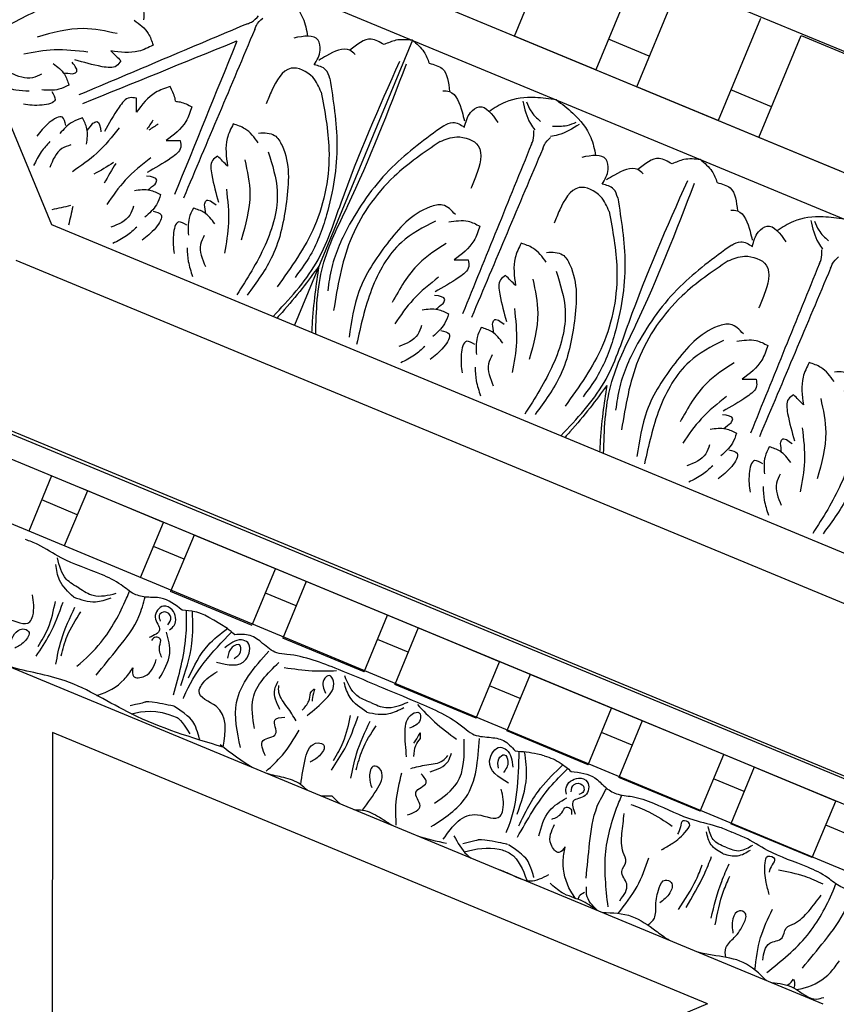
# Model space of a CAD drawing. Units: inches. Extents: x -309 to -67, y 171 to 391.
# Drawn here: x -275 to -270, y 199 to 205 of the extents above; entities that cross this region are included whole.
import ezdxf

# ---------------------------------------------------------------- set-up
doc = ezdxf.new("R2010")
doc.units = ezdxf.units.IN
doc.header["$MEASUREMENT"] = 0
doc.layers.add('Ceiling Tile', color=7, linetype='Continuous')

# ---------------------------------------------------------------- blocks, each defined once
blk = doc.blocks.new('STAR')
at = {"linetype": 'ByBlock'}
for p, q in [((12.0907, 12.0738), (8.5508, 3.5279)), ((12.0907, 12.0738), (8.5508, 3.5279)), ((12.0907, 11.6858), (8.7725, 3.6753)), ((8.9215, 3.1567), (12.0915, 10.7826)), ((11.2041, 9.5453), (10.6779, 8.275)), ((11.15, 9.0265), (11.0782, 8.8533)), ((10.941, 8.9102), (10.7496, 8.4482)), ((11.2615, 8.7774), (10.941, 8.9102)), ((10.1802, 4.2248), (12.0907, 8.837)), ((11.2615, 8.7774), (11.0702, 8.3154)), ((10.7496, 8.4482), (11.0702, 8.3154)), ((10.8869, 8.3914), (10.8151, 8.2181)), ((10.6779, 8.275), (10.4865, 7.8131)), ((10.6779, 8.275), (10.4865, 7.8131)), ((10.9984, 8.1422), (10.6779, 8.275)), ((10.9984, 8.1422), (10.6779, 8.275)), ((12.0907, 8.1838), (10.5537, 4.4694)), ((12.0907, 8.1838), (13.6435, 4.4694)), ((10.9984, 8.1422), (10.8071, 7.6803)), ((10.9984, 8.1422), (10.8071, 7.6803)), ((10.4865, 7.8131), (8.6644, 3.4143)), ((10.4865, 7.8131), (10.8071, 7.6803)), ((10.4865, 7.8131), (10.8071, 7.6803)), ((10.6238, 7.7562), (10.552, 7.583)), ((10.4148, 7.6398), (10.2234, 7.1779)), ((10.7353, 7.507), (10.4148, 7.6398)), ((10.7353, 7.507), (10.544, 7.0451)), ((10.3075, 7.3808), (10.1161, 6.9188)), ((10.2234, 7.1779), (10.544, 7.0451)), ((10.3607, 7.121), (10.2889, 6.9478)), ((10.1517, 7.0047), (9.9603, 6.5427)), ((10.4722, 6.8719), (10.1517, 7.0047)), ((10.4722, 6.8719), (10.2809, 6.4099)), ((9.9603, 6.5427), (10.2809, 6.4099)), ((10.0976, 6.4859), (10.0258, 6.3126)), ((9.8886, 6.3695), (9.6972, 5.9076)), ((10.2091, 6.2367), (9.8886, 6.3695)), ((10.2091, 6.2367), (10.0178, 5.7748)), ((9.6972, 5.9076), (10.0178, 5.7748)), ((9.8345, 5.8507), (9.7627, 5.6775)), ((9.6255, 5.7343), (9.4341, 5.2724)), ((9.939, 5.6044), (9.6255, 5.7343)), ((9.946, 5.6016), (9.7547, 5.1396)), ((9.4341, 5.2724), (9.7547, 5.1396)), ((9.5714, 5.2155), (9.4996, 5.0423)), ((9.3624, 5.0992), (9.171, 4.6372)), ((9.6752, 4.9696), (9.3624, 5.0992)), ((9.1835, 4.6674), (9.4948, 4.5357)), ((9.3204, 4.6095), (9.2341, 4.4089)), ((9.0993, 4.464), (9.4119, 4.3362)), ((10.5537, 4.4694), (13.6435, 4.4694))]:
    blk.add_line(p, q, dxfattribs=at)
for points in [[(11.5188, 9.2102), (11.4495, 9.0886), (11.445, 9.0119), (11.4268, 8.9392), (11.3755, 8.8648), (11.3161, 8.7525), (11.2213, 8.5236), (11.1472, 8.3924), (11.1179, 8.3217)], [(11.8873, 8.722), (11.7323, 8.8479), (11.5536, 8.9653), (11.442, 8.9995)], [(11.4115, 8.8386), (11.3694, 8.7368), (11.3325, 8.5858)], [(11.8419, 8.497), (11.7469, 8.5363), (11.7163, 8.606), (11.661, 8.6289), (11.6341, 8.6763), (11.5641, 8.7572), (11.4743, 8.828)], [(11.4715, 8.5338), (11.402, 8.516), (11.2909, 8.5102), (11.2534, 8.5257), (11.269, 8.5633), (11.3021, 8.5496), (11.3441, 8.5322)], [(11.2396, 8.2713), (11.2512, 8.3541), (11.2185, 8.4262)], [(10.7731, 7.41), (10.8101, 7.545), (10.8611, 7.6024), (10.8997, 7.6667), (10.916, 7.7555), (10.9535, 7.877), (11.0483, 8.1058), (11.0886, 8.251), (11.1179, 8.3217)], [(11.2396, 8.2713), (11.1893, 8.2045), (11.1152, 8.1767)], [(11.604, 8.2034), (11.3965, 8.2641), (11.2969, 8.3054)], [(11.6416, 8.2273), (11.4514, 8.2748), (11.3675, 8.3095)], [(11.5452, 8.0617), (11.3556, 8.1655), (11.2561, 8.2067)], [(11.5549, 8.0182), (11.3869, 8.1191), (11.303, 8.1538)], [(11.218, 7.9217), (11.1815, 7.9835), (11.107, 8.0661), (11.0694, 8.0817), (11.0539, 8.0441), (11.087, 8.0304), (11.129, 8.013)], [(10.96, 7.7486), (11.0022, 7.8504), (11.0829, 7.9832)], [(11.5059, 7.6858), (11.4109, 7.7252), (11.34, 7.6976), (11.2847, 7.7205), (11.2321, 7.706), (11.1255, 7.6983), (11.0119, 7.7117)], [(11.3789, 7.4947), (11.1803, 7.5152), (10.971, 7.5586), (10.8678, 7.6132)], [(10.9026, 7.3831), (10.8659, 7.3816), (10.8116, 7.4522), (10.8322, 7.5019), (10.9093, 7.4897), (10.9421, 7.4224), (11.015, 7.4329)], [(10.8898, 7.4096), (10.8467, 7.4275), (10.849, 7.473), (10.8865, 7.4812), (10.9042, 7.4543)], [(11.1389, 7.2279), (10.9963, 7.287), (10.9233, 7.3857)], [(11.0442, 7.3014), (11.0076, 7.357), (10.976, 7.3833), (10.9864, 7.4083), (11.0172, 7.4118)], [(11.2016, 7.3759), (11.2329, 7.3408), (11.1876, 7.2964), (11.0745, 7.3164)], [(11.0809, 7.1139), (10.868, 7.2374), (10.7383, 7.3619)], [(10.2884, 6.314), (10.381, 6.5375), (10.5265, 6.8038), (10.5608, 6.8505), (10.5799, 6.9456), (10.5988, 7.0272), (10.6574, 7.0922)], [(10.8404, 7.0544), (10.7131, 6.9482), (10.6366, 7.0085), (10.6514, 7.0441), (10.7492, 7.0791)], [(10.7558, 6.9992), (10.7029, 7.0006), (10.6786, 7.0312), (10.718, 7.0519), (10.7794, 7.0265)], [(11.1579, 6.6853), (11.0188, 6.8798), (11.0271, 7.0082), (10.9916, 7.0229), (10.8738, 7.0145)], [(11.0865, 6.6168), (10.921, 6.8133), (10.587, 6.8899)], [(10.3944, 6.5387), (10.4923, 6.6364), (10.5913, 6.7605)], [(10.9536, 6.6365), (10.8387, 6.7635), (10.5912, 6.8043)], [(10.7753, 6.6117), (10.7165, 6.7122), (10.6698, 6.7316)], [(10.7567, 6.5007), (10.7364, 6.5913), (10.7117, 6.6835), (10.684, 6.7118)], [(11.0201, 6.4829), (10.9672, 6.5536), (10.8907, 6.5304), (10.8387, 6.5885), (10.7877, 6.5609)], [(10.6903, 6.4777), (10.5466, 6.4695), (10.4476, 6.5105), (10.4408, 6.5494), (10.4806, 6.5538), (10.5281, 6.4942)], [(10.5871, 6.5555), (10.5554, 6.5545), (10.5756, 6.5419), (10.6133, 6.516)], [(10.6893, 6.5184), (10.6261, 6.5296), (10.5871, 6.5555)], [(10.383, 6.2748), (10.4116, 6.3596), (10.3812, 6.4854)], [(10.4383, 6.2519), (10.4462, 6.3773), (10.4109, 6.4617)], [(11.0788, 6.419), (10.9477, 6.4185), (10.7816, 6.4508)], [(10.2884, 6.314), (10.1958, 6.0904), (10.1105, 5.7993), (10.1016, 5.742), (10.0479, 5.6613), (10.0036, 5.5902), (9.999, 5.5028)], [(10.383, 6.2748), (10.3433, 6.1946), (10.2328, 6.1271)], [(10.4383, 6.2519), (10.3552, 6.1577), (10.2705, 6.1229)], [(10.8122, 6.1622), (10.6733, 6.1942), (10.488, 6.271)], [(10.7651, 6.1925), (10.6518, 6.2268), (10.5157, 6.3043)], [(10.7661, 6.0509), (10.6453, 6.1265), (10.4599, 6.2033)], [(10.7114, 6.0628), (10.607, 6.1186), (10.456, 6.1601)], [(10.2044, 6.0801), (10.2046, 5.9419), (10.1869, 5.7841)], [(10.4568, 5.914), (10.3611, 6.0215), (10.262, 6.0625), (10.2297, 6.0398), (10.2547, 6.0085), (10.3305, 6.017)], [(10.3288, 5.932), (10.3071, 5.9551), (10.3303, 5.9498), (10.3753, 5.9414)], [(10.4273, 5.886), (10.3748, 5.9228), (10.3288, 5.932)], [(10.773, 5.6808), (10.6807, 5.7739), (10.5404, 5.8685)], [(10.4875, 5.8509), (10.4091, 5.8011), (10.3264, 5.7533), (10.2869, 5.753)], [(10.5307, 5.6155), (10.3597, 5.607), (10.1558, 5.7532)], [(10.4221, 5.7592), (10.3095, 5.7297), (10.2628, 5.749)], [(10.6863, 5.6772), (10.599, 5.6646), (10.5612, 5.7351), (10.4834, 5.7308), (10.4668, 5.7863)], [(10.6386, 5.5355), (10.3827, 5.5136), (10.0923, 5.6956)], [(10.1552, 5.4002), (10.1403, 5.5652), (10.0435, 5.5767), (10.0288, 5.5411), (10.0732, 5.4472)], [(10.1343, 5.499), (10.096, 5.5354), (10.0571, 5.531), (10.0703, 5.4884), (10.1317, 5.463)], [(10.2875, 5.197), (10.0496, 5.2602), (9.8699, 5.2639)], [(9.8605, 5.2052), (9.7912, 5.0836), (9.7867, 5.0069), (9.7685, 4.9342), (9.7173, 4.8598), (9.6578, 4.7475), (9.563, 4.5186), (9.4889, 4.3874), (9.4596, 4.3167)], [(9.9711, 5.1327), (9.9462, 5.1597), (9.8579, 5.1482), (9.8373, 5.0984), (9.9005, 5.0525), (9.9712, 5.0769), (10.0154, 5.018)], [(9.9433, 5.123), (9.9002, 5.1409), (9.8696, 5.107), (9.8903, 5.0747), (9.9219, 5.0812)], [(10.2479, 5.0753), (10.1053, 5.1344), (9.9839, 5.1162)], [(10.129, 5.0903), (10.0638, 5.0768), (10.0229, 5.0806), (10.0125, 5.0556), (10.0318, 5.0314)], [(10.1876, 4.9263), (10.2345, 4.929), (10.234, 4.9924), (10.1398, 5.0583)], [(10.229, 4.717), (10.074, 4.8429), (9.8954, 4.9603), (9.7837, 4.9946)], [(9.7348, 4.6215), (9.7759, 4.701), (9.7647, 4.83)], [(9.7861, 4.5905), (9.8127, 4.7133), (9.7904, 4.8021)], [(9.7348, 4.6215), (9.6836, 4.5481), (9.5643, 4.4979)], [(9.7861, 4.5905), (9.6899, 4.5098), (9.6009, 4.4881)], [(10.1669, 4.4887), (10.0281, 4.5206), (9.8427, 4.5974)], [(10.1199, 4.519), (10.0066, 4.5533), (9.8705, 4.6307)], [(10.1208, 4.3774), (10, 4.453), (9.8147, 4.5298)], [(10.0661, 4.3892), (9.9617, 4.4451), (9.8108, 4.4866)]]:
    blk.add_spline(points, degree=3, dxfattribs=at)
for points, knots in [([(12.009, 8.6876), (12.0066, 8.7024), (11.993, 8.7738), (11.9387, 8.8663), (11.8687, 8.9154), (11.8459, 8.9313)], [0.0212838, 0.0212838, 0.0212838, 0.0212838, 0.0663371, 0.2392402, 0.3223255, 0.3223255, 0.3223255, 0.3223255]), ([(11.9132, 8.5192), (11.8473, 8.6017), (11.7206, 8.7602), (11.5262, 8.8637), (11.4237, 8.9062), (11.4104, 8.9116)], [0, 0, 0, 0, 0.3135104, 0.6029768, 0.6462407, 0.6462407, 0.6462407, 0.6462407]), ([(11.9706, 8.5473), (11.9739, 8.59), (11.9849, 8.6808), (12.079, 8.7678), (12.0579, 8.8288), (12.0533, 8.8422)], [0.0173096, 0.0173096, 0.0173096, 0.0173096, 0.1446601, 0.2905946, 0.3315676, 0.3315676, 0.3315676, 0.3315676]), ([(11.9512, 8.6714), (11.9633, 8.6752), (11.9802, 8.6805), (11.9959, 8.6749), (12.0004, 8.6728)], [0, 0, 0, 0, 0.03600356, 0.05059843, 0.05059843, 0.05059843, 0.05059843]), ([(11.9851, 8.636), (11.9839, 8.6378), (11.9751, 8.6509), (11.9622, 8.6619), (11.9512, 8.6714)], [0.11935032, 0.11935032, 0.11935032, 0.11935032, 0.12627937, 0.16877027, 0.16877027, 0.16877027, 0.16877027]), ([(11.8987, 8.4524), (11.8365, 8.4595), (11.7163, 8.4743), (11.6068, 8.5263), (11.5539, 8.5515)], [0.0096385, 0.0096385, 0.0096385, 0.0096385, 0.1960733, 0.3706174, 0.3706174, 0.3706174, 0.3706174]), ([(11.959, 8.5192), (11.9186, 8.4775), (11.8425, 8.3955), (11.8258, 8.2845), (11.8177, 8.2308)], [0.0144186, 0.0144186, 0.0144186, 0.0144186, 0.1837971, 0.3429053, 0.3429053, 0.3429053, 0.3429053]), ([(11.2021, 8.2869), (11.214, 8.3133), (11.2348, 8.3636), (11.2049, 8.416), (11.1903, 8.4402)], [0, 0, 0, 0, 0.095489, 0.1790459, 0.1790459, 0.1790459, 0.1790459]), ([(11.8269, 8.2877), (11.8078, 8.2836), (11.7645, 8.28), (11.7091, 8.3459), (11.6522, 8.3836), (11.5767, 8.413), (11.5516, 8.3521), (11.619, 8.3172), (11.6638, 8.3238), (11.6895, 8.3276)], [0.0287663, 0.0287663, 0.0287663, 0.0287663, 0.0842185, 0.1593498, 0.2581085, 0.3150243, 0.3494812, 0.4091985, 0.4892302, 0.4892302, 0.4892302, 0.4892302]), ([(11.2021, 8.2869), (11.1917, 8.2597), (11.1709, 8.2094), (11.1128, 8.1936), (11.0853, 8.1868)], [0, 0, 0, 0, 0.095489, 0.1790459, 0.1790459, 0.1790459, 0.1790459]), ([(11.8177, 8.2308), (11.8136, 8.2032), (11.8085, 8.1695), (11.7998, 8.1367), (11.7982, 8.1309)], [0, 0, 0, 0, 0.0835772, 0.1018966, 0.1018966, 0.1018966, 0.1018966]), ([(11.6433, 7.8444), (11.6327, 7.8608), (11.6046, 7.894), (11.5188, 7.8866), (11.452, 7.9001), (11.3778, 7.9328), (11.4031, 7.9935), (11.4754, 7.9706), (11.5024, 7.9342), (11.5179, 7.9134)], [0.0287663, 0.0287663, 0.0287663, 0.0287663, 0.0842185, 0.1593498, 0.2581085, 0.3150243, 0.3494812, 0.4091985, 0.4892302, 0.4892302, 0.4892302, 0.4892302]), ([(11.677, 7.8912), (11.6936, 7.9136), (11.7139, 7.941), (11.7309, 7.9703), (11.7339, 7.9756)], [0, 0, 0, 0, 0.0835772, 0.1018966, 0.1018966, 0.1018966, 0.1018966]), ([(11.573, 7.5873), (11.5739, 7.6454), (11.5781, 7.7572), (11.6447, 7.8475), (11.677, 7.8912)], [0.0144186, 0.0144186, 0.0144186, 0.0144186, 0.1837971, 0.3429053, 0.3429053, 0.3429053, 0.3429053]), ([(11.5776, 7.6772), (11.5286, 7.7162), (11.4331, 7.7908), (11.3189, 7.8313), (11.2637, 7.8509)], [0.0096385, 0.0096385, 0.0096385, 0.0096385, 0.1960733, 0.3706174, 0.3706174, 0.3706174, 0.3706174]), ([(11.5406, 7.6197), (11.4357, 7.608), (11.234, 7.5855), (11.0234, 7.6498), (10.9209, 7.6922), (10.9076, 7.6978)], [0, 0, 0, 0, 0.3135104, 0.6029768, 0.6462407, 0.6462407, 0.6462407, 0.6462407]), ([(11.5593, 7.5541), (11.539, 7.5264), (11.4975, 7.4658), (11.4734, 7.363), (11.4263, 7.3128), (11.4063, 7.2914)], [0.0226555, 0.0226555, 0.0226555, 0.0226555, 0.1251204, 0.2422216, 0.3288542, 0.3288542, 0.3288542, 0.3288542]), ([(11.5619, 7.5606), (11.5344, 7.5308), (11.4953, 7.4932), (11.4427, 7.4972), (11.4282, 7.4983)], [0.0147189, 0.0147189, 0.0147189, 0.0147189, 0.1262794, 0.1687703, 0.1687703, 0.1687703, 0.1687703]), ([(11.4599, 7.4852), (11.4657, 7.474), (11.4746, 7.457), (11.4916, 7.45), (11.4977, 7.448)], [0, 0, 0, 0, 0.03600356, 0.05479477, 0.05479477, 0.05479477, 0.05479477]), ([(11.4929, 7.4355), (11.4795, 7.4258), (11.4186, 7.3836), (11.3132, 7.3562), (11.229, 7.371), (11.2016, 7.3759)], [0.0167711, 0.0167711, 0.0167711, 0.0167711, 0.0663371, 0.2392402, 0.3223255, 0.3223255, 0.3223255, 0.3223255]), ([(10.6843, 7.2576), (10.6944, 7.2916), (10.7189, 7.3467), (10.7575, 7.3917), (10.7731, 7.41)], [0.1577303, 0.1577303, 0.1577303, 0.1577303, 0.2632345, 0.3351722, 0.3351722, 0.3351722, 0.3351722]), ([(11.1464, 7.106), (11.0477, 7.1619), (10.9059, 7.242), (10.7911, 7.3557), (10.757, 7.391)], [0, 0, 0, 0, 0.3377524, 0.4845156, 0.4845156, 0.4845156, 0.4845156]), ([(10.6574, 7.0922), (10.6607, 7.1346), (10.665, 7.1904), (10.6798, 7.2449), (10.684, 7.2577)], [0, 0, 0, 0, 0.1275136, 0.1676355, 0.1676355, 0.1676355, 0.1676355]), ([(11.3263, 6.9917), (11.3334, 7.0126), (11.3565, 7.0771), (11.4149, 7.171), (11.3763, 7.2486), (11.3584, 7.2844)], [0.3136788, 0.3136788, 0.3136788, 0.3136788, 0.3769982, 0.508044, 0.620632, 0.620632, 0.620632, 0.620632]), ([(11.3747, 7.1994), (11.3747, 7.1994), (11.2907, 7.1762), (11.2502, 7.1464), (11.1894, 7.056)], [0.0048024, 0.0048024, 0.0048024, 0.0048024, 0.1425838, 0.24814, 0.24814, 0.24814, 0.24814]), ([(11.016, 7.1039), (10.9466, 7.1285), (10.831, 7.1694), (10.7104, 7.153), (10.6621, 7.1463)], [0, 0, 0, 0, 0.216483, 0.3609824, 0.3609824, 0.3609824, 0.3609824]), ([(11.2239, 7.034), (11.2281, 7.0454), (11.2588, 7.1099), (11.3299, 7.1367), (11.389, 7.1589)], [0.229541, 0.229541, 0.229541, 0.229541, 0.2654151, 0.4411684, 0.4411684, 0.4411684, 0.4411684]), ([(11.1191, 7.0418), (11.1164, 7.043), (10.9741, 7.1063), (10.816, 7.1138), (10.6592, 7.1152)], [0, 0, 0, 0, 0.0089911, 0.4670165, 0.4670165, 0.4670165, 0.4670165]), ([(11.1861, 7.0466), (11.1861, 7.0466), (11.1578, 6.9145), (11.1632, 6.869), (11.162, 6.891), (11.1834, 6.796)], [0, 0, 0, 0, 0.0826804, 0.1801246, 0.3394835, 0.3394835, 0.3394835, 0.3394835]), ([(11.2289, 6.8034), (11.213, 6.8706), (11.1957, 6.9485), (11.2201, 7.0239), (11.2243, 7.0339)], [0.0068958, 0.0068958, 0.0068958, 0.0068958, 0.2071912, 0.2393882, 0.2393882, 0.2393882, 0.2393882]), ([(11.1383, 6.7458), (11.1776, 6.7673), (11.2274, 6.7945), (11.2592, 6.8353), (11.2652, 6.8443)], [0, 0, 0, 0, 0.1294077, 0.1636589, 0.1636589, 0.1636589, 0.1636589]), ([(10.9929, 6.2267), (10.952, 6.2579), (10.8947, 6.3008), (10.8143, 6.344), (10.7577, 6.337), (10.7298, 6.2773), (10.8086, 6.2612), (10.8465, 6.2738), (10.8654, 6.28)], [0.0176096, 0.0176096, 0.0176096, 0.0176096, 0.1718496, 0.2326268, 0.2879001, 0.3229307, 0.3873913, 0.4512404, 0.4512404, 0.4512404, 0.4512404]), ([(10.9897, 6.1792), (10.9909, 6.1953), (10.9901, 6.2478), (11.0154, 6.293), (11.0327, 6.3237)], [0.1486477, 0.1486477, 0.1486477, 0.1486477, 0.1972022, 0.3007245, 0.3007245, 0.3007245, 0.3007245]), ([(10.8482, 5.8776), (10.7973, 5.8844), (10.7264, 5.8946), (10.6391, 5.9209), (10.604, 5.9659), (10.6264, 6.0278), (10.6935, 5.9835), (10.7115, 5.9478), (10.7205, 5.93)], [0.0176096, 0.0176096, 0.0176096, 0.0176096, 0.1718496, 0.2326268, 0.2879001, 0.3229307, 0.3873913, 0.4512404, 0.4512404, 0.4512404, 0.4512404]), ([(10.8796, 5.9134), (10.869, 5.9012), (10.8314, 5.8646), (10.8173, 5.8147), (10.8078, 5.7808)], [0.1486477, 0.1486477, 0.1486477, 0.1486477, 0.1972022, 0.3007245, 0.3007245, 0.3007245, 0.3007245]), ([(10.3612, 5.212), (10.3584, 5.2131), (10.213, 5.2689), (10.0959, 5.3754), (9.984, 5.4852)], [0, 0, 0, 0, 0.0089911, 0.4670165, 0.4670165, 0.4670165, 0.4670165]), ([(9.9641, 5.4613), (9.8853, 5.3356), (9.8666, 5.2836), (9.8624, 5.2292), (9.8605, 5.2052)], [0.1718099, 0.1718099, 0.1718099, 0.1718099, 0.2632345, 0.3351722, 0.3351722, 0.3351722, 0.3351722]), ([(10.2443, 5.241), (10.1779, 5.2726), (10.0671, 5.3254), (9.9935, 5.4223), (9.9641, 5.4613)], [0, 0, 0, 0, 0.216483, 0.3609824, 0.3609824, 0.3609824, 0.3609824]), ([(10.6363, 5.4373), (10.583, 5.2604), (10.4893, 4.9492), (10.2457, 4.5804), (10.2101, 4.3302), (10.1802, 4.2248)], [0, 0, 0, 0, 0.552514, 0.971685, 1.299639, 1.299639, 1.299639, 1.299639]), ([(10.6363, 5.4373), (10.5468, 5.4522), (10.4093, 5.4731), (10.3518, 5.2799), (10.2561, 5.3278), (10.2281, 5.3716), (10.207, 5.4047)], [0.0038407, 0.0038407, 0.0038407, 0.0038407, 0.2391524, 0.3678448, 0.4062434, 0.5243292, 0.5243292, 0.5243292, 0.5243292]), ([(10.5905, 5.3045), (10.5905, 5.3045), (10.5065, 5.2813), (10.466, 5.2516), (10.4051, 5.1612)], [0.0048024, 0.0048024, 0.0048024, 0.0048024, 0.1425838, 0.24814, 0.24814, 0.24814, 0.24814]), ([(10.4479, 4.9179), (10.432, 4.9851), (10.4154, 5.0597), (10.4785, 5.1989), (10.5611, 5.2478)], [0.0068958, 0.0068958, 0.0068958, 0.0068958, 0.2071912, 0.229541, 0.229541, 0.229541, 0.229541]), ([(10.3394, 5.1562), (10.2301, 5.1865), (10.0732, 5.2301), (9.9116, 5.2309), (9.8625, 5.23)], [0, 0, 0, 0, 0.3377524, 0.4845156, 0.4845156, 0.4845156, 0.4845156]), ([(10.4051, 5.1612), (10.4051, 5.1612), (10.3768, 5.0291), (10.3822, 4.9836), (10.381, 5.0056), (10.4024, 4.9106)], [0, 0, 0, 0, 0.0826804, 0.1801246, 0.3394835, 0.3394835, 0.3394835, 0.3394835]), ([(10.3435, 4.7191), (10.3429, 4.7217), (10.328, 4.7803), (10.2804, 4.8614), (10.2104, 4.9104), (10.1876, 4.9263)], [0.0584361, 0.0584361, 0.0584361, 0.0584361, 0.0663371, 0.2392402, 0.3223255, 0.3223255, 0.3223255, 0.3223255]), ([(10.1777, 4.6089), (10.1359, 4.6579), (10.0258, 4.7746), (9.8679, 4.8587), (9.7654, 4.9012), (9.7521, 4.9067)], [0.1211927, 0.1211927, 0.1211927, 0.1211927, 0.3135104, 0.6029768, 0.6462407, 0.6462407, 0.6462407, 0.6462407]), ([(9.9331, 4.1172), (9.9146, 4.1457), (9.8934, 4.2171), (9.9632, 4.3322), (9.8634, 4.3709), (9.8121, 4.3622), (9.7735, 4.3557)], [0.1374907, 0.1374907, 0.1374907, 0.1374907, 0.2391524, 0.3678448, 0.4062434, 0.5243292, 0.5243292, 0.5243292, 0.5243292]), ([(10.1497, 4.2115), (10.1326, 4.2138), (10.0716, 4.2239), (9.9938, 4.2473), (9.9587, 4.2924), (9.9812, 4.3542), (10.0483, 4.3099), (10.0663, 4.2742), (10.0752, 4.2564)], [0.0471393, 0.0471393, 0.0471393, 0.0471393, 0.1718496, 0.2326268, 0.2879001, 0.3229307, 0.3873913, 0.4512404, 0.4512404, 0.4512404, 0.4512404])]:
    blk.add_open_spline(points, degree=3, knots=knots, dxfattribs=at)
for points in [[(11.1878, 7.049), (11.1872, 7.0482), (11.1867, 7.0474), (11.1861, 7.0466)], [(11.1375, 6.5358), (11.1548, 6.5906), (11.1678, 6.6473), (11.1808, 6.7041)], [(11.0327, 6.3237), (11.0505, 6.3508), (11.0684, 6.3779), (11.0838, 6.4062)], [(10.913, 6.0553), (10.9287, 6.0702), (10.9443, 6.0851), (10.9574, 6.101)], [(10.913, 6.0553), (10.9135, 6.0336), (10.914, 6.012), (10.912, 5.9915)], [(10.8078, 5.7808), (10.8015, 5.7489), (10.7952, 5.7169), (10.7856, 5.6864)], [(10.7548, 5.6121), (10.7201, 5.5441), (10.6713, 5.4819), (10.6224, 5.4197)], [(9.999, 5.5028), (9.9873, 5.489), (9.9755, 5.4753), (9.9641, 5.4613)]]:
    blk.add_open_spline(points, degree=3, dxfattribs=at)
blk = doc.blocks.new('DC702-330')
at = {"linetype": 'ByBlock'}
for p, q in [((-14.59, 15.2598), (-14.59, 7.0078)), ((-7.6464, 3.7767), (-11.9649, 8.0951)), ((-7.9181, 3.1519), (-12.5987, 7.8325)), ((-10.6958, 5.9296), (-12.5897, 7.8235)), ((-12.8418, 7.7319), (-8.0097, 2.8997)), ((-11.7565, 6.9903), (-11.3145, 7.4322)), ((-12.2998, 7.1899), (-13.5359, 5.9537)), ((-12.2998, 7.1899), (-13.5359, 5.9537)), ((-10.961, 7.0787), (-11.4029, 6.6367)), ((-14.59, 7.0078), (-8.7338, 1.1516)), ((-11.4029, 6.6367), (-11.7565, 6.9903)), ((-14.8536, 6.8986), (-8.843, 0.888)), ((-11.2261, 6.4599), (-10.7842, 6.9019)), ((-11.0936, 6.5925), (-11.2703, 6.7693)), ((-9.25, 0), (-15.7954, 6.5361)), ((-10.4306, 6.5483), (-10.8726, 6.1064)), ((-10.8726, 6.1064), (-11.2261, 6.4599)), ((-10.6958, 5.9296), (-10.2539, 6.3716)), ((-10.6958, 5.9296), (-10.2539, 6.3716)), ((-10.2539, 6.3716), (-9.9003, 6.018)), ((-10.2539, 6.3716), (-9.9003, 6.018)), ((-10.5632, 6.0622), (-10.74, 6.239)), ((-10.3423, 5.5761), (-10.6958, 5.9296)), ((-10.3423, 5.5761), (-10.6958, 5.9296)), ((-7.909, 3.1428), (-10.6958, 5.9296))]:
    blk.add_line(p, q, dxfattribs=at)
for points in [[(-13.6615, 7.8789), (-13.6392, 7.9678), (-13.6763, 8.0288), (-13.9619, 8.174), (-14.2735, 8.2181), (-14.5344, 8.1706)], [(-13.7391, 7.9701), (-13.9247, 8.1019), (-14.2352, 8.1559), (-14.5558, 8.1154)], [(-13.8325, 7.865), (-13.9983, 7.9646), (-14.2593, 8.02)], [(-14.0249, 7.8318), (-14.1974, 7.9159), (-14.3654, 7.9602)], [(-14.3154, 7.8167), (-14.3705, 7.8167), (-14.4757, 7.8894)], [(-13.7142, 7.8984), (-13.6688, 7.7983), (-13.6688, 7.7262)], [(-14.4181, 7.754), (-14.4857, 7.7891), (-14.5559, 7.8442)], [(-14.2316, 7.8464), (-14.1962, 7.7665), (-14.1962, 7.7)], [(-14.1541, 7.751), (-14.1297, 7.751), (-14.1297, 7.8131)], [(-13.8715, 7.7146), (-13.905, 7.6971), (-13.9816, 7.724), (-14.1103, 7.8184)], [(-14.1985, 7.7768), (-14.1541, 7.751)], [(-13.6688, 7.7262), (-13.7583, 7.7262), (-13.9019, 7.7878)], [(-13.9019, 7.7878), (-13.8715, 7.7146)], [(-14.3003, 7.7033), (-14.3003, 7.6534), (-14.3801, 7.6534), (-14.4753, 7.6977)], [(-14.1962, 7.7), (-14.2582, 7.7), (-14.349, 7.7332)], [(-13.1276, 7.6339), (-13.1028, 7.6339), (-13.052, 7.6514)], [(-13.1276, 7.6339), (-14.1653, 7.6267)], [(-13.1023, 7.5882), (-13.0848, 7.6057), (-13.0365, 7.6292)], [(-14.3003, 7.4957), (-14.3003, 7.5457), (-14.3801, 7.5457), (-14.4753, 7.5013)], [(-13.1023, 7.5882), (-13.8411, 6.8595)], [(-14.1962, 7.4991), (-14.2582, 7.4991), (-14.349, 7.4658)], [(-14.2316, 7.3527), (-14.1962, 7.4326), (-14.1962, 7.4991)], [(-13.8715, 7.4845), (-13.905, 7.502), (-13.9816, 7.4751), (-14.1103, 7.3806)], [(-13.9019, 7.4113), (-13.8715, 7.4845)], [(-13.6688, 7.4729), (-13.7583, 7.4729), (-13.9019, 7.4113)], [(-14.4181, 7.4451), (-14.4857, 7.41), (-14.5559, 7.3548)], [(-14.1985, 7.4223), (-14.1541, 7.4481)], [(-14.1541, 7.4481), (-14.1297, 7.4481), (-14.1297, 7.386)], [(-12.8683, 7.274), (-12.8043, 7.338), (-12.7937, 7.3944), (-12.9157, 7.4585)], [(-14.3154, 7.3824), (-14.3705, 7.3824), (-14.4757, 7.3097)], [(-14.0249, 7.3672), (-14.1974, 7.2831), (-14.3654, 7.2388)], [(-13.5989, 7.3193), (-13.6621, 7.2561), (-13.8072, 7.1981)], [(-12.8909, 7.1158), (-12.9024, 7.2119), (-12.9964, 7.3059), (-13.1454, 7.2314), (-13.2035, 7.1733)], [(-12.8155, 7.1686), (-12.818, 7.2237), (-12.8683, 7.274)], [(-12.631, 7.2399), (-12.6487, 7.2724), (-12.7829, 7.2945), (-12.8345, 7.2872)], [(-12.457, 7.228), (-12.5131, 7.2841), (-12.6487, 7.2724)], [(-13.8072, 7.1981), (-13.7339, 7.1678)], [(-12.2998, 7.1899), (-12.3863, 7.225), (-12.457, 7.228)], [(-13.7339, 7.1678), (-13.7453, 7.1317), (-13.8185, 7.0966), (-13.9762, 7.0724)], [(-12.8155, 7.1686), (-12.9213, 6.8079), (-13.1277, 6.462), (-13.3144, 6.2753), (-13.4285, 6.2027)], [(-12.2998, 7.1899), (-12.2646, 7.1034), (-12.2617, 7.0327)], [(-13.9253, 7.1423), (-14.1068, 7.0798), (-14.2569, 6.9922)], [(-12.8909, 7.1158), (-12.9738, 6.7988), (-13.2152, 6.429), (-13.5434, 6.1914)], [(-13.4197, 7.1402), (-13.483, 7.0769), (-13.541, 6.9318)], [(-13.33, 6.9864), (-13.3687, 7.0892), (-13.4197, 7.1402)], [(-13.9595, 6.9937), (-13.9423, 7.011), (-13.9862, 7.0549)], [(-13.3066, 7.0374), (-13.228, 6.9903), (-13.2111, 6.9209), (-13.3103, 6.6163), (-13.4995, 6.3648), (-13.7175, 6.2139)], [(-12.2617, 7.0327), (-12.2056, 6.9766), (-12.2173, 6.841)], [(-14.0818, 7.0064), (-14.0002, 6.975), (-13.9532, 6.9279)], [(-14.0092, 6.9806), (-13.9595, 6.9937)], [(-13.5712, 7.0051), (-13.6073, 6.9937), (-13.6424, 6.9206), (-13.6667, 6.7628)], [(-13.541, 6.9318), (-13.5712, 7.0051)], [(-14.12, 6.9261), (-14.159, 6.8871), (-14.2848, 6.8642)], [(-13.9532, 6.9279), (-13.9971, 6.884), (-14.0848, 6.8433)], [(-13.4373, 6.9263), (-13.4841, 6.7386), (-13.6295, 6.5149)], [(-13.297, 6.918), (-13.335, 6.6936), (-13.5164, 6.4358), (-13.7717, 6.2378)], [(-14.1483, 6.8091), (-14.221, 6.7861), (-14.3096, 6.7756)], [(-14.0292, 6.8566), (-13.9939, 6.8213), (-14.0503, 6.7649), (-14.149, 6.7289)], [(-13.5968, 6.8138), (-13.6593, 6.6323), (-13.7468, 6.4821)], [(-12.2498, 6.8587), (-12.2173, 6.841), (-12.1951, 6.7068), (-12.2025, 6.6552)], [(-13.8112, 6.7859), (-13.855, 6.742), (-13.8957, 6.6542)], [(-13.7327, 6.6573), (-13.7641, 6.7388), (-13.8112, 6.7859)], [(-13.7585, 6.7299), (-13.7453, 6.7796)], [(-13.7453, 6.7796), (-13.7281, 6.7968), (-13.6842, 6.7529)], [(-13.8824, 6.7099), (-13.9177, 6.7452), (-13.9741, 6.6888), (-14.0101, 6.59)], [(-12.2156, 6.6214), (-12.1516, 6.6854), (-12.0952, 6.696), (-12.0312, 6.574)], [(-12.3211, 6.6742), (-12.6818, 6.5684), (-13.0277, 6.362), (-13.2144, 6.1753), (-13.287, 6.0612)], [(-12.3211, 6.6742), (-12.266, 6.6717), (-12.2156, 6.6214)], [(-11.6751, 6.5652), (-11.7805, 6.6228), (-11.9467, 6.6641), (-12.0512, 6.6501)], [(-13.9299, 6.5907), (-13.9529, 6.5181), (-13.9635, 6.4295)], [(-13.813, 6.619), (-13.8519, 6.5801), (-13.8749, 6.4543)], [(-12.3739, 6.5987), (-12.6909, 6.5159), (-13.0607, 6.2745), (-13.2983, 5.9462)], [(-12.3739, 6.5987), (-12.2777, 6.5873), (-12.1838, 6.4933), (-12.2582, 6.3443), (-12.3163, 6.2862)], [(-11.853, 6.6318), (-11.8625, 6.4979), (-11.8537, 6.4554)], [(-11.8355, 6.6191), (-11.8331, 6.5635), (-11.8058, 6.4867)], [(-11.6751, 6.5652), (-11.6175, 6.4598), (-11.5762, 6.2936), (-11.5902, 6.1891)], [(-11.9015, 6.3874), (-11.884, 6.4049), (-11.8605, 6.4532)], [(-11.6212, 6.4048), (-11.6768, 6.4073), (-11.7536, 6.4345)], [(-11.9015, 6.3874), (-12.6302, 5.6486)], [(-11.8529, 6.3388), (-11.8354, 6.3563), (-11.7871, 6.3798)], [(-11.6085, 6.3873), (-11.7424, 6.3778), (-11.7849, 6.3866)], [(-11.8529, 6.3388), (-12.5917, 5.6101)], [(-12.4523, 6.1831), (-12.4993, 6.2617), (-12.5688, 6.2786), (-12.8734, 6.1794), (-13.1249, 5.9902), (-13.2757, 5.7722)], [(-11.6189, 6.0247), (-11.5549, 6.0887), (-11.5443, 6.1451), (-11.6663, 6.2091)], [(-12.5717, 6.1927), (-12.7961, 6.1546), (-13.0538, 5.9733), (-13.2519, 5.718)], [(-12.5033, 6.1597), (-12.4005, 6.121), (-12.3495, 6.07)], [(-12.5633, 6.0524), (-12.7511, 6.0056), (-12.9747, 5.8602)], [(-12.3495, 6.07), (-12.4128, 6.0067), (-12.5579, 5.9487)], [(-11.6416, 5.8664), (-11.653, 5.9626), (-11.747, 6.0565), (-11.896, 5.9821), (-11.9541, 5.924)], [(-11.3816, 5.9905), (-11.3993, 6.023), (-11.5335, 6.0452), (-11.5851, 6.0378)], [(-11.2076, 5.9786), (-11.2637, 6.0347), (-11.3993, 6.023)], [(-11.5661, 5.9192), (-11.5686, 5.9743), (-11.6189, 6.0247)], [(-11.0504, 5.9405), (-11.1369, 5.9757), (-11.2076, 5.9786)], [(-12.4846, 5.9185), (-12.4959, 5.8824), (-12.5691, 5.8472), (-12.7269, 5.823)], [(-12.5579, 5.9487), (-12.4846, 5.9185)], [(-11.5661, 5.9192), (-11.6719, 5.5585), (-11.8783, 5.2126), (-12.065, 5.0259), (-12.1791, 4.9533)], [(-11.0504, 5.9405), (-11.0153, 5.854), (-11.0123, 5.7833)], [(-12.6759, 5.8929), (-12.8574, 5.8304), (-13.0075, 5.7429)], [(-11.6416, 5.8664), (-11.7244, 5.5494), (-11.9658, 5.1797), (-12.2941, 4.942)], [(-12.1704, 5.8908), (-12.2336, 5.8275), (-12.2916, 5.6824)], [(-12.0806, 5.737), (-12.1194, 5.8398), (-12.1704, 5.8908)], [(-12.7101, 5.7444), (-12.6929, 5.7616), (-12.7368, 5.8055)], [(-12.8324, 5.757), (-12.7509, 5.7256), (-12.7038, 5.6785)], [(-12.0572, 5.788), (-11.9786, 5.741), (-11.9617, 5.6716), (-12.0609, 5.3669), (-12.2501, 5.1154), (-12.4681, 4.9646)], [(-12.3218, 5.7558), (-12.3579, 5.7444), (-12.3931, 5.6712), (-12.4173, 5.5134)], [(-12.2916, 5.6824), (-12.3218, 5.7558)], [(-11.0123, 5.7833), (-10.9562, 5.7272), (-10.968, 5.5916)], [(-12.7598, 5.7312), (-12.7101, 5.7444)], [(-12.8707, 5.6767), (-12.9096, 5.6377), (-13.0354, 5.6148)], [(-12.7038, 5.6785), (-12.7477, 5.6347), (-12.8354, 5.594)], [(-12.0476, 5.6686), (-12.0857, 5.4442), (-12.267, 5.1865), (-12.5223, 4.9884)], [(-12.1879, 5.677), (-12.2347, 5.4892), (-12.3801, 5.2656)], [(-12.7798, 5.6073), (-12.7445, 5.572), (-12.8009, 5.5156), (-12.8996, 5.4796)], [(-11.0004, 5.6093), (-10.968, 5.5916), (-10.9458, 5.4574), (-10.9531, 5.4058)], [(-12.8989, 5.5598), (-12.9716, 5.5368), (-13.0602, 5.5262)], [(-12.5618, 5.5365), (-12.6056, 5.4926), (-12.6464, 5.4049)], [(-12.4833, 5.4079), (-12.5147, 5.4894), (-12.5618, 5.5365)], [(-12.5091, 5.4805), (-12.4959, 5.5302)], [(-12.3474, 5.5644), (-12.4099, 5.3829), (-12.4974, 5.2328)], [(-12.4959, 5.5302), (-12.4787, 5.5474), (-12.4348, 5.5035)], [(-12.633, 5.4605), (-12.6683, 5.4958), (-12.7247, 5.4394), (-12.7607, 5.3407)], [(-11.0717, 5.4248), (-11.4324, 5.319), (-11.7783, 5.1126), (-11.965, 4.9259), (-12.0376, 4.8118)], [(-11.0717, 5.4248), (-11.0166, 5.4223), (-10.9663, 5.372)], [(-10.9663, 5.372), (-10.9023, 5.436), (-10.8459, 5.4466), (-10.7818, 5.3247)], [(-10.4257, 5.3158), (-10.5311, 5.3734), (-10.6973, 5.4147), (-10.8018, 5.4007)], [(-12.5636, 5.3696), (-12.6026, 5.3307), (-12.6255, 5.2049)], [(-10.6036, 5.3825), (-10.6131, 5.2485), (-10.6043, 5.206)], [(-10.5861, 5.3697), (-10.5837, 5.3141), (-10.5564, 5.2373)], [(-12.6805, 5.3414), (-12.7035, 5.2687), (-12.7141, 5.1801)], [(-11.1245, 5.3494), (-11.4415, 5.2665), (-11.8113, 5.0251), (-12.0489, 4.6969)], [(-11.1245, 5.3494), (-11.0284, 5.3379), (-10.9344, 5.244), (-11.0089, 5.0949), (-11.067, 5.0368)], [(-10.6521, 5.138), (-10.6346, 5.1555), (-10.6111, 5.2038)], [(-10.6521, 5.138), (-11.3808, 4.3992)], [(-10.6035, 5.0895), (-11.3423, 4.3607)], [(-10.6035, 5.0895), (-10.586, 5.107), (-10.5377, 5.1304)], [(-11.2029, 4.9337), (-11.25, 5.0123), (-11.3194, 5.0292), (-11.624, 4.93), (-11.8755, 4.7408), (-12.0264, 4.5228)], [(-11.3223, 4.9434), (-11.5467, 4.9053), (-11.8045, 4.7239), (-12.0025, 4.4686)], [(-11.2539, 4.9103), (-11.1511, 4.8716), (-11.1001, 4.8206)], [(-11.314, 4.803), (-11.5017, 4.7562), (-11.7254, 4.6108)], [(-11.1001, 4.8206), (-11.1634, 4.7573), (-11.3085, 4.6993)], [(-11.3085, 4.6993), (-11.2352, 4.6691)], [(-11.4265, 4.6435), (-11.608, 4.581), (-11.7582, 4.4935)], [(-11.2352, 4.6691), (-11.2466, 4.633), (-11.3197, 4.5979), (-11.4775, 4.5737)], [(-10.921, 4.6414), (-10.9842, 4.5782), (-11.0422, 4.4331)], [(-10.8313, 4.4876), (-10.87, 4.5904), (-10.921, 4.6414)], [(-11.4607, 4.495), (-11.4435, 4.5122), (-11.4874, 4.5561)], [(-10.8078, 4.5386), (-10.7292, 4.4916), (-10.7123, 4.4222), (-10.8115, 4.1176), (-11.0007, 3.866), (-11.2187, 3.7152)], [(-11.583, 4.5076), (-11.5015, 4.4762), (-11.4544, 4.4291)], [(-11.5104, 4.4818), (-11.4607, 4.495)], [(-11.0725, 4.5064), (-11.1086, 4.495), (-11.1437, 4.4219), (-11.1679, 4.2641)], [(-11.0422, 4.4331), (-11.0725, 4.5064)], [(-11.6213, 4.4273), (-11.6602, 4.3884), (-11.786, 4.3654)], [(-11.4544, 4.4291), (-11.4983, 4.3853), (-11.5861, 4.3446)], [(-10.7982, 4.4193), (-10.8363, 4.1948), (-11.0176, 3.9371), (-11.273, 3.739)], [(-10.9385, 4.4276), (-10.9854, 4.2398), (-11.1307, 4.0162)], [(-11.5304, 4.3579), (-11.4951, 4.3226), (-11.5515, 4.2662), (-11.6503, 4.2302)], [(-11.6496, 4.3104), (-11.7222, 4.2874), (-11.8108, 4.2768)], [(-11.098, 4.315), (-11.1605, 4.1335), (-11.2481, 3.9834)], [(-11.2466, 4.2808), (-11.2293, 4.298), (-11.1854, 4.2541)], [(-11.3837, 4.2111), (-11.419, 4.2464), (-11.4754, 4.19), (-11.5114, 4.0913)], [(-11.3124, 4.2871), (-11.3563, 4.2432), (-11.397, 4.1555)], [(-11.234, 4.1585), (-11.2653, 4.2401), (-11.3124, 4.2871)], [(-11.2597, 4.2311), (-11.2466, 4.2808)], [(-11.4312, 4.092), (-11.4542, 4.0193), (-11.4647, 3.9307)], [(-11.3142, 4.1203), (-11.3532, 4.0813), (-11.3762, 3.9555)]]:
    blk.add_spline(points, degree=3, dxfattribs=at)
for points, knots in [([(-12.8994, 7.7702), (-12.8874, 7.7504), (-12.8764, 7.7299), (-12.8666, 7.7086), (-12.8425, 7.6564), (-12.8147, 7.5643), (-12.8327, 7.4733), (-12.8396, 7.4385)], [0.0510675, 0.0510675, 0.0510675, 0.0510675, 0.1207813, 0.1207813, 0.1207813, 0.2913568, 0.3967827, 0.3967827, 0.3967827, 0.3967827]), ([(-13.2209, 7.5658), (-13.2264, 7.5659), (-13.2319, 7.5659), (-13.2374, 7.5659), (-13.5467, 7.5681), (-13.856, 7.5702), (-14.1653, 7.5723)], [0.0932929, 0.0932929, 0.0932929, 0.0932929, 0.1098663, 0.1098663, 0.1098663, 1.0377327, 1.0377327, 1.0377327, 1.0377327]), ([(-13.2209, 7.5658), (-13.2232, 7.5634), (-13.2256, 7.561), (-13.228, 7.5586), (-13.4452, 7.3384), (-13.6624, 7.1182), (-13.8796, 6.898)], [0.0996853, 0.0996853, 0.0996853, 0.0996853, 0.1098663, 0.1098663, 0.1098663, 1.0377327, 1.0377327, 1.0377327, 1.0377327]), ([(-13.6728, 7.3837), (-13.6725, 7.3846), (-13.6723, 7.3854), (-13.6721, 7.3863), (-13.6707, 7.391), (-13.6645, 7.4188), (-13.6669, 7.4484), (-13.6688, 7.4729)], [0.09198142, 0.09198142, 0.09198142, 0.09198142, 0.09467841, 0.09467841, 0.09467841, 0.10986224, 0.18198741, 0.18198741, 0.18198741, 0.18198741]), ([(-13.6728, 7.3837), (-13.6692, 7.382), (-13.6658, 7.3802), (-13.6624, 7.3783), (-13.6581, 7.3758), (-13.634, 7.3606), (-13.6148, 7.338), (-13.5989, 7.3193)], [0.0827388, 0.0827388, 0.0827388, 0.0827388, 0.09467841, 0.09467841, 0.09467841, 0.10986224, 0.18198741, 0.18198741, 0.18198741, 0.18198741]), ([(-13.6285, 6.0463), (-13.5086, 6.0994), (-13.2758, 6.2053), (-12.919, 6.6249), (-12.6206, 6.9087), (-12.4114, 7.1076)], [0.017468, 0.017468, 0.017468, 0.017468, 0.405274, 0.775636, 1.644731, 1.644731, 1.644731, 1.644731]), ([(-13.4434, 5.8612), (-13.3902, 5.9811), (-13.2843, 6.2139), (-12.8648, 6.5707), (-12.581, 6.8691), (-12.382, 7.0783)], [0.017468, 0.017468, 0.017468, 0.017468, 0.405274, 0.775636, 1.644731, 1.644731, 1.644731, 1.644731]), ([(-13.2805, 6.2092), (-13.3253, 6.1822), (-13.4209, 6.1247), (-13.5323, 6.0665), (-13.5983, 6.0347), (-13.6109, 6.0287)], [0, 0, 0, 0, 0.1568323, 0.334863, 0.376702, 0.376702, 0.376702, 0.376702]), ([(-13.2805, 6.2092), (-13.3074, 6.1644), (-13.365, 6.0688), (-13.4232, 5.9574), (-13.4549, 5.8913), (-13.461, 5.8788)], [0, 0, 0, 0, 0.1568323, 0.334863, 0.376702, 0.376702, 0.376702, 0.376702]), ([(-12.3791, 4.7969), (-12.2593, 4.8501), (-12.0264, 4.956), (-11.6696, 5.3755), (-11.3712, 5.6593), (-11.162, 5.8583)], [0.017468, 0.017468, 0.017468, 0.017468, 0.405274, 0.775636, 1.644731, 1.644731, 1.644731, 1.644731]), ([(-12.194, 4.6118), (-12.1409, 4.7317), (-12.035, 4.9645), (-11.6154, 5.3213), (-11.3317, 5.6197), (-11.1327, 5.8289)], [0.017468, 0.017468, 0.017468, 0.017468, 0.405274, 0.775636, 1.644731, 1.644731, 1.644731, 1.644731]), ([(-12.0311, 4.9598), (-12.0759, 4.9329), (-12.1715, 4.8753), (-12.2829, 4.8171), (-12.349, 4.7854), (-12.3616, 4.7793)], [0, 0, 0, 0, 0.1568323, 0.334863, 0.376702, 0.376702, 0.376702, 0.376702]), ([(-12.0311, 4.9598), (-12.0581, 4.915), (-12.1156, 4.8194), (-12.1739, 4.708), (-12.2056, 4.642), (-12.2116, 4.6294)], [0, 0, 0, 0, 0.1568323, 0.334863, 0.376702, 0.376702, 0.376702, 0.376702])]:
    blk.add_open_spline(points, degree=3, knots=knots, dxfattribs=at)
for points in [[(-13.8325, 7.334), (-13.8496, 7.3221), (-13.8668, 7.3101), (-13.8841, 7.2986)], [(-13.8127, 7.3018), (-13.8333, 7.2981), (-13.8539, 7.2944), (-13.8743, 7.2904)], [(-14.1299, 7.197), (-14.1723, 7.1892), (-14.2158, 7.1841), (-14.2593, 7.1791)], [(-14.12, 7.1884), (-14.1554, 7.1639), (-14.1898, 7.1367), (-14.2241, 7.1096)], [(-14.4485, 7.0652), (-14.4844, 7.071), (-14.5201, 7.0773), (-14.5558, 7.0837)], [(-14.4384, 7.0562), (-14.4597, 7.0268), (-14.4805, 6.9971), (-14.5013, 6.9673)]]:
    blk.add_open_spline(points, degree=3, dxfattribs=at)
blk = doc.blocks.new('DC703-330')
at = {"linetype": 'ByBlock'}
blk.add_blockref('DC702-330', (-0.0077, -22.3208), dxfattribs=at)
at = {"linetype": 'ByBlock', "rotation": 247.4900794225094}
blk.add_blockref('STAR', (6.5432, -15.7903), dxfattribs=at)

msp = doc.modelspace()

# ---------------------------------------------------------------- block references
at = {"layer": 'Ceiling Tile', "linetype": 'ByBlock', "rotation": 22.49636527310772}
for p in [(-291.13846, 223.24823), (-266.96211, 223.22053)]:
    msp.add_blockref('DC703-330', p, dxfattribs=at)

doc.saveas('drawing.dxf')
